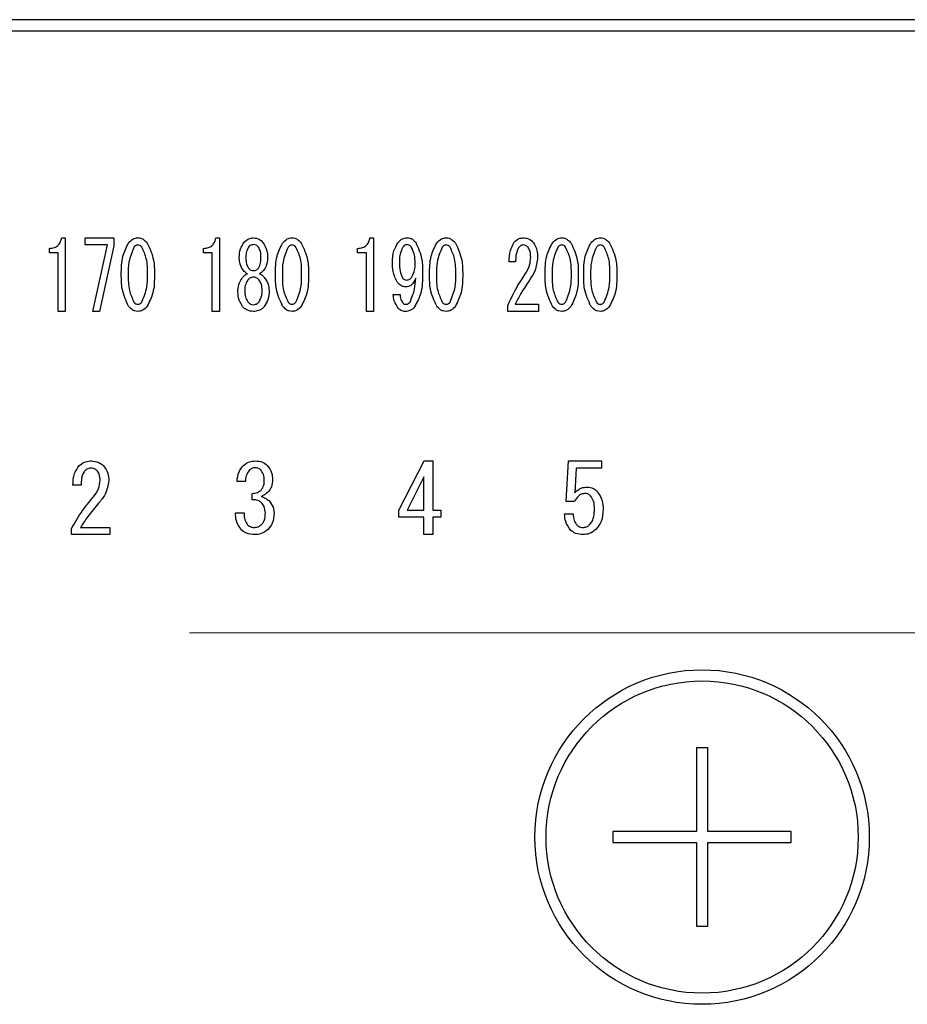
# Model space of a CAD drawing. Units: millimetres. Extents: x 210 to 8110, y 68 to 5608.
# Drawn here: x 2710 to 2750, y 4518 to 4563 of the extents above; entities that cross this region are included whole.
import ezdxf

# ---------------------------------------------------------------- set-up
doc = ezdxf.new("R2010")
doc.units = ezdxf.units.MM
doc.header["$LTSCALE"] = 5
doc.linetypes.add('HIDDEN', pattern=[12.6, 8.4, -4.2])
doc.layers.add('トップ', color=14, linetype='Continuous', lineweight=9)
doc.layers.add('熱源', color=214, linetype='Continuous', lineweight=9)

# ---------------------------------------------------------------- blocks, each defined once
blk = doc.blocks.new('*G73')
at = {"layer": 'トップ', "color": 14, "linetype": 'HIDDEN', "lineweight": 9}
blk.add_line((2886, 4535), (2656, 4535), dxfattribs=at)
blk = doc.blocks.new('*G82')
at = {"layer": '熱源', "color": 214, "linetype": 'Continuous', "lineweight": 30}
for p, q in [((2928, 4562.5), (2614, 4562.5)), ((2614, 4562), (2928, 4562)), ((2712.274, 4552.722), (2712.436, 4552.722)), ((2712.436, 4552.722), (2712.436, 4549.417)), ((2713.327, 4552.401), (2713.327, 4552.722)), ((2713.327, 4552.722), (2714.61, 4552.722)), ((2714.327, 4552.401), (2713.327, 4552.401)), ((2713.665, 4549.417), (2714.327, 4552.401)), ((2714.61, 4552.366), (2713.976, 4549.417)), ((2714.61, 4552.722), (2714.61, 4552.366)), ((2719.188, 4552.722), (2719.35, 4552.722)), ((2719.35, 4552.722), (2719.35, 4549.417)), ((2726.101, 4552.722), (2726.263, 4552.722)), ((2726.263, 4552.722), (2726.263, 4549.417)), ((2711.721, 4552.047), (2711.721, 4552.247)), ((2712.117, 4552.047), (2711.721, 4552.047)), ((2712.117, 4549.417), (2712.117, 4552.047)), ((2718.634, 4552.047), (2718.634, 4552.247)), ((2719.03, 4552.047), (2718.634, 4552.047)), ((2719.03, 4549.417), (2719.03, 4552.047)), ((2725.548, 4552.047), (2725.548, 4552.247)), ((2725.943, 4552.047), (2725.548, 4552.047)), ((2725.943, 4549.417), (2725.943, 4552.047)), ((2720.241, 4551.806), (2720.241, 4551.823)), ((2720.538, 4551.823), (2720.538, 4551.806)), ((2721.213, 4551.806), (2721.213, 4551.823)), ((2721.51, 4551.823), (2721.51, 4551.806)), ((2732.636, 4551.637), (2732.339, 4551.637)), ((2727.141, 4550.179), (2727.451, 4550.179)), ((2732.285, 4549.417), (2732.285, 4549.687)), ((2732.609, 4549.738), (2733.662, 4549.738)), ((2733.662, 4549.738), (2733.662, 4549.417)), ((2712.436, 4549.417), (2712.117, 4549.417)), ((2713.976, 4549.417), (2713.665, 4549.417)), ((2719.35, 4549.417), (2719.03, 4549.417)), ((2726.263, 4549.417), (2725.943, 4549.417)), ((2733.662, 4549.417), (2732.285, 4549.417)), ((2727.399, 4540.511), (2728.535, 4542.716)), ((2728.535, 4542.716), (2728.925, 4542.716)), ((2728.925, 4542.716), (2728.925, 4540.511)), ((2734.909, 4540.901), (2735.011, 4542.716)), ((2735.011, 4542.716), (2736.491, 4542.716)), ((2736.491, 4542.716), (2736.491, 4542.395)), ((2735.355, 4542.395), (2735.287, 4541.291)), ((2736.491, 4542.395), (2735.355, 4542.395)), ((2720.511, 4541.8), (2720.138, 4541.8)), ((2728.523, 4542.004), (2727.772, 4540.511)), ((2728.523, 4540.511), (2728.523, 4542.004)), ((2713.148, 4541.63), (2712.775, 4541.63)), ((2720.816, 4540.969), (2720.816, 4541.257)), ((2735.27, 4540.901), (2734.909, 4540.901)), ((2727.399, 4540.19), (2727.399, 4540.511)), ((2727.772, 4540.511), (2728.523, 4540.511)), ((2728.925, 4540.511), (2729.281, 4540.511)), ((2729.281, 4540.511), (2729.281, 4540.19)), ((2720.07, 4540.393), (2720.46, 4540.393)), ((2728.523, 4540.19), (2727.399, 4540.19)), ((2728.523, 4539.41), (2728.523, 4540.19)), ((2728.925, 4540.19), (2728.925, 4539.41)), ((2729.281, 4540.19), (2728.925, 4540.19)), ((2734.829, 4540.342), (2735.219, 4540.342)), ((2712.707, 4539.41), (2712.707, 4539.68)), ((2713.114, 4539.731), (2714.437, 4539.731)), ((2714.437, 4539.731), (2714.437, 4539.41)), ((2714.437, 4539.41), (2712.707, 4539.41)), ((2728.925, 4539.41), (2728.523, 4539.41)), ((2740.75, 4529.85), (2740.75, 4526.1)), ((2741.25, 4529.85), (2740.75, 4529.85)), ((2741.25, 4526.1), (2741.25, 4529.85)), ((2737, 4526.1), (2737, 4525.6)), ((2740.75, 4526.1), (2737, 4526.1)), ((2745, 4526.1), (2741.25, 4526.1)), ((2745, 4525.6), (2745, 4526.1)), ((2737, 4525.6), (2740.75, 4525.6)), ((2740.75, 4525.6), (2740.75, 4521.85)), ((2741.25, 4521.85), (2741.25, 4525.6)), ((2741.25, 4525.6), (2745, 4525.6)), ((2740.75, 4521.85), (2741.25, 4521.85))]:
    blk.add_line(p, q, dxfattribs=at)
for radius in [7.5, 7]:
    blk.add_circle((2741, 4525.85), radius, dxfattribs=at)
for points, knots in [([(2711.721, 4552.247), (2711.797, 4552.252), (2711.948, 4552.262), (2712.133, 4552.38), (2712.236, 4552.548), (2712.261, 4552.664), (2712.274, 4552.722)], [0, 0, 0, 0, 0.280352, 0.559113, 0.779211, 1, 1, 1, 1]), ([(2714.948, 4551.077), (2714.949, 4551.356), (2714.951, 4551.851), (2715.174, 4552.292), (2715.272, 4552.485)], [0, 0, 0, 0, 0.561657, 1, 1, 1, 1]), ([(2715.272, 4552.485), (2715.336, 4552.557), (2715.449, 4552.685), (2715.617, 4552.711), (2715.691, 4552.722)], [0, 0, 0, 0, 0.560779, 1, 1, 1, 1]), ([(2715.691, 4552.4), (2715.671, 4552.398), (2715.632, 4552.394), (2715.569, 4552.359), (2715.535, 4552.321), (2715.515, 4552.298)], [0, 0, 0, 0, 0.2796985, 0.5604063, 1, 1, 1, 1]), ([(2715.691, 4552.722), (2715.737, 4552.718), (2715.83, 4552.709), (2715.98, 4552.628), (2716.06, 4552.539), (2716.109, 4552.485)], [0, 0, 0, 0, 0.279957, 0.559967, 1, 1, 1, 1]), ([(2715.866, 4552.298), (2715.839, 4552.329), (2715.792, 4552.383), (2715.722, 4552.395), (2715.691, 4552.4)], [0, 0, 0, 0, 0.560961, 1, 1, 1, 1]), ([(2716.109, 4552.485), (2716.224, 4552.235), (2716.431, 4551.787), (2716.432, 4551.295), (2716.433, 4551.077)], [0, 0, 0, 0, 0.557519, 1, 1, 1, 1]), ([(2718.634, 4552.247), (2718.71, 4552.252), (2718.861, 4552.262), (2719.047, 4552.38), (2719.149, 4552.548), (2719.175, 4552.664), (2719.188, 4552.722)], [0, 0, 0, 0, 0.280352, 0.559113, 0.779211, 1, 1, 1, 1]), ([(2720.241, 4551.823), (2720.247, 4551.96), (2720.259, 4552.204), (2720.387, 4552.411), (2720.444, 4552.502)], [0, 0, 0, 0, 0.560386, 1, 1, 1, 1]), ([(2720.444, 4552.502), (2720.511, 4552.571), (2720.631, 4552.695), (2720.801, 4552.714), (2720.876, 4552.722)], [0, 0, 0, 0, 0.559617, 1, 1, 1, 1]), ([(2720.876, 4552.417), (2720.825, 4552.409), (2720.734, 4552.396), (2720.673, 4552.328), (2720.646, 4552.298)], [0, 0, 0, 0, 0.5583253, 1, 1, 1, 1]), ([(2720.876, 4552.722), (2720.971, 4552.708), (2721.141, 4552.683), (2721.257, 4552.557), (2721.308, 4552.502)], [0, 0, 0, 0, 0.558181, 1, 1, 1, 1]), ([(2721.105, 4552.298), (2721.07, 4552.336), (2721.006, 4552.402), (2720.916, 4552.412), (2720.876, 4552.417)], [0, 0, 0, 0, 0.559537, 1, 1, 1, 1]), ([(2721.308, 4552.502), (2721.376, 4552.384), (2721.499, 4552.173), (2721.507, 4551.93), (2721.51, 4551.823)], [0, 0, 0, 0, 0.558486, 1, 1, 1, 1]), ([(2721.861, 4551.077), (2721.862, 4551.356), (2721.865, 4551.851), (2722.087, 4552.292), (2722.185, 4552.485)], [0, 0, 0, 0, 0.561657, 1, 1, 1, 1]), ([(2722.185, 4552.485), (2722.249, 4552.557), (2722.363, 4552.685), (2722.53, 4552.711), (2722.604, 4552.722)], [0, 0, 0, 0, 0.560779, 1, 1, 1, 1]), ([(2722.604, 4552.4), (2722.584, 4552.398), (2722.545, 4552.394), (2722.483, 4552.359), (2722.449, 4552.321), (2722.428, 4552.298)], [0, 0, 0, 0, 0.279698, 0.560406, 1, 1, 1, 1]), ([(2722.604, 4552.722), (2722.651, 4552.718), (2722.744, 4552.709), (2722.893, 4552.628), (2722.973, 4552.539), (2723.022, 4552.485)], [0, 0, 0, 0, 0.279957, 0.559967, 1, 1, 1, 1]), ([(2722.779, 4552.298), (2722.753, 4552.329), (2722.706, 4552.383), (2722.635, 4552.395), (2722.604, 4552.4)], [0, 0, 0, 0, 0.560961, 1, 1, 1, 1]), ([(2723.022, 4552.485), (2723.137, 4552.235), (2723.344, 4551.787), (2723.346, 4551.295), (2723.346, 4551.077)], [0, 0, 0, 0, 0.5575192, 1, 1, 1, 1]), ([(2725.548, 4552.247), (2725.623, 4552.252), (2725.775, 4552.262), (2725.96, 4552.38), (2726.063, 4552.548), (2726.088, 4552.664), (2726.101, 4552.722)], [0, 0, 0, 0, 0.2803518, 0.5591126, 0.7792111, 1, 1, 1, 1]), ([(2727.114, 4551.62), (2727.119, 4551.797), (2727.129, 4552.112), (2727.287, 4552.383), (2727.357, 4552.502)], [0, 0, 0, 0, 0.5608209, 1, 1, 1, 1]), ([(2727.357, 4552.502), (2727.419, 4552.569), (2727.53, 4552.69), (2727.691, 4552.712), (2727.762, 4552.722)], [0, 0, 0, 0, 0.5603836, 1, 1, 1, 1]), ([(2727.748, 4552.417), (2727.728, 4552.414), (2727.687, 4552.407), (2727.628, 4552.362), (2727.594, 4552.322), (2727.573, 4552.298)], [0, 0, 0, 0, 0.278852, 0.560017, 1, 1, 1, 1]), ([(2727.951, 4552.315), (2727.92, 4552.348), (2727.863, 4552.406), (2727.783, 4552.413), (2727.748, 4552.417)], [0, 0, 0, 0, 0.559418, 1, 1, 1, 1]), ([(2727.762, 4552.722), (2727.805, 4552.719), (2727.89, 4552.713), (2728.032, 4552.648), (2728.107, 4552.568), (2728.153, 4552.519)], [0, 0, 0, 0, 0.280245, 0.560457, 1, 1, 1, 1]), ([(2728.153, 4552.519), (2728.265, 4552.268), (2728.464, 4551.818), (2728.464, 4551.328), (2728.464, 4551.111)], [0, 0, 0, 0, 0.557429, 1, 1, 1, 1]), ([(2728.775, 4551.077), (2728.776, 4551.356), (2728.778, 4551.851), (2729.001, 4552.292), (2729.099, 4552.485)], [0, 0, 0, 0, 0.561657, 1, 1, 1, 1]), ([(2729.099, 4552.485), (2729.162, 4552.557), (2729.276, 4552.685), (2729.444, 4552.711), (2729.517, 4552.722)], [0, 0, 0, 0, 0.560779, 1, 1, 1, 1]), ([(2729.517, 4552.4), (2729.498, 4552.398), (2729.458, 4552.394), (2729.396, 4552.359), (2729.362, 4552.321), (2729.342, 4552.298)], [0, 0, 0, 0, 0.279698, 0.560406, 1, 1, 1, 1]), ([(2729.517, 4552.722), (2729.564, 4552.718), (2729.657, 4552.709), (2729.806, 4552.628), (2729.887, 4552.539), (2729.936, 4552.485)], [0, 0, 0, 0, 0.279957, 0.559967, 1, 1, 1, 1]), ([(2729.693, 4552.298), (2729.666, 4552.329), (2729.619, 4552.383), (2729.548, 4552.395), (2729.517, 4552.4)], [0, 0, 0, 0, 0.5609614, 1, 1, 1, 1]), ([(2729.936, 4552.485), (2730.051, 4552.235), (2730.257, 4551.787), (2730.259, 4551.295), (2730.26, 4551.077)], [0, 0, 0, 0, 0.557519, 1, 1, 1, 1]), ([(2732.339, 4551.637), (2732.345, 4551.812), (2732.356, 4552.125), (2732.504, 4552.398), (2732.569, 4552.519)], [0, 0, 0, 0, 0.561301, 1, 1, 1, 1]), ([(2732.569, 4552.519), (2732.637, 4552.585), (2732.759, 4552.703), (2732.927, 4552.716), (2733.001, 4552.722)], [0, 0, 0, 0, 0.55857, 1, 1, 1, 1]), ([(2732.974, 4552.4), (2732.95, 4552.397), (2732.9, 4552.391), (2732.825, 4552.341), (2732.784, 4552.293), (2732.758, 4552.264)], [0, 0, 0, 0, 0.279115, 0.56035, 1, 1, 1, 1]), ([(2733.19, 4552.298), (2733.156, 4552.331), (2733.095, 4552.391), (2733.011, 4552.397), (2732.974, 4552.4)], [0, 0, 0, 0, 0.558715, 1, 1, 1, 1]), ([(2733.001, 4552.722), (2733.096, 4552.708), (2733.267, 4552.683), (2733.382, 4552.557), (2733.433, 4552.502)], [0, 0, 0, 0, 0.558181, 1, 1, 1, 1]), ([(2733.433, 4552.502), (2733.498, 4552.386), (2733.614, 4552.18), (2733.62, 4551.944), (2733.622, 4551.84)], [0, 0, 0, 0, 0.558253, 1, 1, 1, 1]), ([(2733.96, 4551.077), (2733.961, 4551.356), (2733.963, 4551.851), (2734.186, 4552.292), (2734.284, 4552.485)], [0, 0, 0, 0, 0.561657, 1, 1, 1, 1]), ([(2734.284, 4552.485), (2734.347, 4552.557), (2734.461, 4552.685), (2734.629, 4552.711), (2734.703, 4552.722)], [0, 0, 0, 0, 0.560779, 1, 1, 1, 1]), ([(2734.703, 4552.4), (2734.683, 4552.398), (2734.644, 4552.394), (2734.581, 4552.359), (2734.547, 4552.321), (2734.527, 4552.298)], [0, 0, 0, 0, 0.279698, 0.560406, 1, 1, 1, 1]), ([(2734.703, 4552.722), (2734.749, 4552.718), (2734.842, 4552.709), (2734.991, 4552.628), (2735.072, 4552.539), (2735.121, 4552.485)], [0, 0, 0, 0, 0.279957, 0.559967, 1, 1, 1, 1]), ([(2734.878, 4552.298), (2734.851, 4552.329), (2734.804, 4552.383), (2734.733, 4552.395), (2734.703, 4552.4)], [0, 0, 0, 0, 0.560961, 1, 1, 1, 1]), ([(2735.121, 4552.485), (2735.236, 4552.235), (2735.442, 4551.787), (2735.444, 4551.295), (2735.445, 4551.077)], [0, 0, 0, 0, 0.557519, 1, 1, 1, 1]), ([(2735.688, 4551.077), (2735.689, 4551.356), (2735.691, 4551.851), (2735.914, 4552.292), (2736.012, 4552.485)], [0, 0, 0, 0, 0.561657, 1, 1, 1, 1]), ([(2736.012, 4552.485), (2736.076, 4552.557), (2736.189, 4552.685), (2736.357, 4552.711), (2736.431, 4552.722)], [0, 0, 0, 0, 0.560779, 1, 1, 1, 1]), ([(2736.431, 4552.4), (2736.411, 4552.398), (2736.372, 4552.394), (2736.309, 4552.359), (2736.276, 4552.321), (2736.255, 4552.298)], [0, 0, 0, 0, 0.279698, 0.560406, 1, 1, 1, 1]), ([(2736.431, 4552.722), (2736.477, 4552.718), (2736.57, 4552.709), (2736.72, 4552.628), (2736.8, 4552.539), (2736.849, 4552.485)], [0, 0, 0, 0, 0.279957, 0.559967, 1, 1, 1, 1]), ([(2736.606, 4552.298), (2736.58, 4552.329), (2736.532, 4552.383), (2736.462, 4552.395), (2736.431, 4552.4)], [0, 0, 0, 0, 0.5609614, 1, 1, 1, 1]), ([(2736.849, 4552.485), (2736.964, 4552.235), (2737.171, 4551.787), (2737.172, 4551.295), (2737.173, 4551.077)], [0, 0, 0, 0, 0.557519, 1, 1, 1, 1]), ([(2715.515, 4552.298), (2715.423, 4552.08), (2715.258, 4551.688), (2715.258, 4551.265), (2715.259, 4551.077)], [0, 0, 0, 0, 0.557607, 1, 1, 1, 1]), ([(2716.123, 4551.077), (2716.124, 4551.317), (2716.126, 4551.744), (2715.945, 4552.13), (2715.866, 4552.298)], [0, 0, 0, 0, 0.561967, 1, 1, 1, 1]), ([(2720.646, 4552.298), (2720.607, 4552.214), (2720.538, 4552.063), (2720.538, 4551.897), (2720.538, 4551.823)], [0, 0, 0, 0, 0.55755, 1, 1, 1, 1]), ([(2721.213, 4551.823), (2721.213, 4551.917), (2721.212, 4552.084), (2721.138, 4552.233), (2721.105, 4552.298)], [0, 0, 0, 0, 0.561617, 1, 1, 1, 1]), ([(2722.428, 4552.298), (2722.336, 4552.08), (2722.171, 4551.688), (2722.172, 4551.265), (2722.172, 4551.077)], [0, 0, 0, 0, 0.557607, 1, 1, 1, 1]), ([(2723.036, 4551.077), (2723.037, 4551.317), (2723.039, 4551.744), (2722.858, 4552.13), (2722.779, 4552.298)], [0, 0, 0, 0, 0.561967, 1, 1, 1, 1]), ([(2727.573, 4552.298), (2727.52, 4552.177), (2727.424, 4551.961), (2727.424, 4551.724), (2727.424, 4551.62)], [0, 0, 0, 0, 0.557438, 1, 1, 1, 1]), ([(2728.126, 4551.552), (2728.126, 4551.703), (2728.124, 4551.972), (2728.004, 4552.21), (2727.951, 4552.315)], [0, 0, 0, 0, 0.5615473, 1, 1, 1, 1]), ([(2729.342, 4552.298), (2729.25, 4552.08), (2729.085, 4551.688), (2729.085, 4551.265), (2729.085, 4551.077)], [0, 0, 0, 0, 0.557607, 1, 1, 1, 1]), ([(2729.95, 4551.077), (2729.951, 4551.317), (2729.952, 4551.744), (2729.772, 4552.13), (2729.693, 4552.298)], [0, 0, 0, 0, 0.561967, 1, 1, 1, 1]), ([(2732.758, 4552.264), (2732.714, 4552.152), (2732.634, 4551.949), (2732.636, 4551.733), (2732.636, 4551.637)], [0, 0, 0, 0, 0.55739, 1, 1, 1, 1]), ([(2733.311, 4551.857), (2733.309, 4551.946), (2733.304, 4552.103), (2733.225, 4552.239), (2733.19, 4552.298)], [0, 0, 0, 0, 0.560771, 1, 1, 1, 1]), ([(2734.527, 4552.298), (2734.435, 4552.08), (2734.27, 4551.688), (2734.27, 4551.265), (2734.27, 4551.077)], [0, 0, 0, 0, 0.557607, 1, 1, 1, 1]), ([(2735.135, 4551.077), (2735.136, 4551.317), (2735.138, 4551.744), (2734.957, 4552.13), (2734.878, 4552.298)], [0, 0, 0, 0, 0.561967, 1, 1, 1, 1]), ([(2736.255, 4552.298), (2736.163, 4552.08), (2735.998, 4551.688), (2735.999, 4551.265), (2735.999, 4551.077)], [0, 0, 0, 0, 0.557607, 1, 1, 1, 1]), ([(2736.863, 4551.077), (2736.864, 4551.317), (2736.866, 4551.744), (2736.685, 4552.13), (2736.606, 4552.298)], [0, 0, 0, 0, 0.561967, 1, 1, 1, 1]), ([(2720.43, 4551.247), (2720.368, 4551.343), (2720.258, 4551.514), (2720.246, 4551.717), (2720.241, 4551.806)], [0, 0, 0, 0, 0.559153, 1, 1, 1, 1]), ([(2720.538, 4551.806), (2720.539, 4551.719), (2720.541, 4551.563), (2720.614, 4551.426), (2720.646, 4551.366)], [0, 0, 0, 0, 0.561343, 1, 1, 1, 1]), ([(2721.105, 4551.366), (2721.143, 4551.443), (2721.211, 4551.583), (2721.212, 4551.738), (2721.213, 4551.806)], [0, 0, 0, 0, 0.557734, 1, 1, 1, 1]), ([(2721.51, 4551.806), (2721.501, 4551.693), (2721.485, 4551.489), (2721.371, 4551.321), (2721.321, 4551.247)], [0, 0, 0, 0, 0.559639, 1, 1, 1, 1]), ([(2727.33, 4550.721), (2727.254, 4550.88), (2727.117, 4551.165), (2727.115, 4551.481), (2727.114, 4551.62)], [0, 0, 0, 0, 0.557668, 1, 1, 1, 1]), ([(2727.424, 4551.62), (2727.423, 4551.484), (2727.421, 4551.242), (2727.517, 4551.021), (2727.559, 4550.925)], [0, 0, 0, 0, 0.562043, 1, 1, 1, 1]), ([(2727.964, 4550.942), (2728.021, 4551.049), (2728.121, 4551.241), (2728.125, 4551.457), (2728.126, 4551.552)], [0, 0, 0, 0, 0.5579948, 1, 1, 1, 1]), ([(2733.055, 4551.077), (2733.136, 4551.213), (2733.28, 4551.455), (2733.302, 4551.734), (2733.311, 4551.857)], [0, 0, 0, 0, 0.559844, 1, 1, 1, 1]), ([(2733.622, 4551.84), (2733.595, 4551.635), (2733.546, 4551.269), (2733.346, 4550.959), (2733.257, 4550.823)], [0, 0, 0, 0, 0.558789, 1, 1, 1, 1]), ([(2715.272, 4549.653), (2715.156, 4549.906), (2714.949, 4550.36), (2714.948, 4550.857), (2714.948, 4551.077)], [0, 0, 0, 0, 0.5574948, 1, 1, 1, 1]), ([(2715.259, 4551.077), (2715.257, 4550.834), (2715.255, 4550.402), (2715.436, 4550.011), (2715.515, 4549.839)], [0, 0, 0, 0, 0.561988, 1, 1, 1, 1]), ([(2715.866, 4549.839), (2715.958, 4550.061), (2716.125, 4550.458), (2716.123, 4550.887), (2716.123, 4551.077)], [0, 0, 0, 0, 0.55731, 1, 1, 1, 1]), ([(2716.433, 4551.077), (2716.432, 4550.796), (2716.43, 4550.295), (2716.207, 4549.848), (2716.109, 4549.653)], [0, 0, 0, 0, 0.5617023, 1, 1, 1, 1]), ([(2720.39, 4550.942), (2720.424, 4550.981), (2720.486, 4551.051), (2720.569, 4551.093), (2720.606, 4551.111)], [0, 0, 0, 0, 0.559982, 1, 1, 1, 1]), ([(2720.606, 4551.111), (2720.569, 4551.131), (2720.502, 4551.167), (2720.452, 4551.222), (2720.43, 4551.247)], [0, 0, 0, 0, 0.559943, 1, 1, 1, 1]), ([(2720.646, 4551.366), (2720.681, 4551.328), (2720.745, 4551.262), (2720.836, 4551.251), (2720.876, 4551.247)], [0, 0, 0, 0, 0.55963, 1, 1, 1, 1]), ([(2720.876, 4551.247), (2720.926, 4551.254), (2721.017, 4551.268), (2721.078, 4551.336), (2721.105, 4551.366)], [0, 0, 0, 0, 0.558427, 1, 1, 1, 1]), ([(2721.321, 4551.247), (2721.292, 4551.216), (2721.241, 4551.161), (2721.175, 4551.126), (2721.146, 4551.111)], [0, 0, 0, 0, 0.559708, 1, 1, 1, 1]), ([(2721.146, 4551.111), (2721.192, 4551.087), (2721.275, 4551.043), (2721.335, 4550.973), (2721.362, 4550.942)], [0, 0, 0, 0, 0.559511, 1, 1, 1, 1]), ([(2722.185, 4549.653), (2722.07, 4549.906), (2721.863, 4550.36), (2721.862, 4550.857), (2721.861, 4551.077)], [0, 0, 0, 0, 0.5574948, 1, 1, 1, 1]), ([(2722.172, 4551.077), (2722.171, 4550.834), (2722.169, 4550.402), (2722.349, 4550.011), (2722.428, 4549.839)], [0, 0, 0, 0, 0.561988, 1, 1, 1, 1]), ([(2722.779, 4549.839), (2722.872, 4550.061), (2723.038, 4550.458), (2723.037, 4550.887), (2723.036, 4551.077)], [0, 0, 0, 0, 0.55731, 1, 1, 1, 1]), ([(2723.346, 4551.077), (2723.345, 4550.796), (2723.344, 4550.295), (2723.12, 4549.848), (2723.022, 4549.653)], [0, 0, 0, 0, 0.561702, 1, 1, 1, 1]), ([(2728.464, 4551.111), (2728.461, 4550.815), (2728.455, 4550.287), (2728.208, 4549.823), (2728.099, 4549.619)], [0, 0, 0, 0, 0.561402, 1, 1, 1, 1]), ([(2729.099, 4549.653), (2728.983, 4549.906), (2728.776, 4550.36), (2728.775, 4550.857), (2728.775, 4551.077)], [0, 0, 0, 0, 0.5574948, 1, 1, 1, 1]), ([(2729.085, 4551.077), (2729.084, 4550.834), (2729.082, 4550.402), (2729.263, 4550.011), (2729.342, 4549.839)], [0, 0, 0, 0, 0.561988, 1, 1, 1, 1]), ([(2729.693, 4549.839), (2729.785, 4550.061), (2729.951, 4550.458), (2729.95, 4550.887), (2729.95, 4551.077)], [0, 0, 0, 0, 0.55731, 1, 1, 1, 1]), ([(2730.26, 4551.077), (2730.259, 4550.796), (2730.257, 4550.295), (2730.034, 4549.848), (2729.936, 4549.653)], [0, 0, 0, 0, 0.561702, 1, 1, 1, 1]), ([(2732.285, 4549.687), (2732.41, 4549.957), (2732.633, 4550.44), (2732.926, 4550.882), (2733.055, 4551.077)], [0, 0, 0, 0, 0.559938, 1, 1, 1, 1]), ([(2734.284, 4549.653), (2734.168, 4549.906), (2733.961, 4550.36), (2733.96, 4550.857), (2733.96, 4551.077)], [0, 0, 0, 0, 0.557495, 1, 1, 1, 1]), ([(2734.27, 4551.077), (2734.269, 4550.834), (2734.267, 4550.402), (2734.448, 4550.011), (2734.527, 4549.839)], [0, 0, 0, 0, 0.561988, 1, 1, 1, 1]), ([(2734.878, 4549.839), (2734.97, 4550.061), (2735.136, 4550.458), (2735.135, 4550.887), (2735.135, 4551.077)], [0, 0, 0, 0, 0.55731, 1, 1, 1, 1]), ([(2735.445, 4551.077), (2735.444, 4550.796), (2735.442, 4550.295), (2735.219, 4549.848), (2735.121, 4549.653)], [0, 0, 0, 0, 0.561702, 1, 1, 1, 1]), ([(2736.012, 4549.653), (2735.897, 4549.906), (2735.69, 4550.36), (2735.688, 4550.857), (2735.688, 4551.077)], [0, 0, 0, 0, 0.557495, 1, 1, 1, 1]), ([(2735.999, 4551.077), (2735.998, 4550.834), (2735.995, 4550.402), (2736.176, 4550.011), (2736.255, 4549.839)], [0, 0, 0, 0, 0.561988, 1, 1, 1, 1]), ([(2736.606, 4549.839), (2736.699, 4550.061), (2736.865, 4550.458), (2736.864, 4550.887), (2736.863, 4551.077)], [0, 0, 0, 0, 0.55731, 1, 1, 1, 1]), ([(2737.173, 4551.077), (2737.172, 4550.796), (2737.171, 4550.295), (2736.947, 4549.848), (2736.849, 4549.653)], [0, 0, 0, 0, 0.561702, 1, 1, 1, 1]), ([(2720.174, 4550.365), (2720.187, 4550.483), (2720.212, 4550.694), (2720.335, 4550.866), (2720.39, 4550.942)], [0, 0, 0, 0, 0.558939, 1, 1, 1, 1]), ([(2720.619, 4550.823), (2720.573, 4550.743), (2720.491, 4550.601), (2720.486, 4550.437), (2720.484, 4550.365)], [0, 0, 0, 0, 0.558507, 1, 1, 1, 1]), ([(2720.876, 4550.959), (2720.819, 4550.949), (2720.717, 4550.933), (2720.649, 4550.857), (2720.619, 4550.823)], [0, 0, 0, 0, 0.558182, 1, 1, 1, 1]), ([(2721.132, 4550.823), (2721.092, 4550.865), (2721.022, 4550.941), (2720.92, 4550.953), (2720.876, 4550.959)], [0, 0, 0, 0, 0.56008, 1, 1, 1, 1]), ([(2721.267, 4550.365), (2721.263, 4550.457), (2721.256, 4550.622), (2721.17, 4550.762), (2721.132, 4550.823)], [0, 0, 0, 0, 0.560397, 1, 1, 1, 1]), ([(2721.362, 4550.942), (2721.43, 4550.844), (2721.551, 4550.669), (2721.57, 4550.458), (2721.578, 4550.365)], [0, 0, 0, 0, 0.559894, 1, 1, 1, 1]), ([(2727.694, 4550.518), (2727.654, 4550.521), (2727.573, 4550.529), (2727.443, 4550.597), (2727.373, 4550.674), (2727.33, 4550.721)], [0, 0, 0, 0, 0.279883, 0.56002, 1, 1, 1, 1]), ([(2727.559, 4550.925), (2727.588, 4550.893), (2727.64, 4550.838), (2727.715, 4550.827), (2727.748, 4550.823)], [0, 0, 0, 0, 0.560216, 1, 1, 1, 1]), ([(2728.153, 4550.908), (2728.101, 4550.796), (2728.028, 4550.641), (2727.836, 4550.53), (2727.742, 4550.522), (2727.694, 4550.518)], [0, 0, 0, 0, 0.558282, 0.779048, 1, 1, 1, 1]), ([(2727.748, 4550.823), (2727.796, 4550.832), (2727.882, 4550.847), (2727.939, 4550.913), (2727.964, 4550.942)], [0, 0, 0, 0, 0.557792, 1, 1, 1, 1]), ([(2727.897, 4549.839), (2727.977, 4550.031), (2728.121, 4550.374), (2728.143, 4550.744), (2728.153, 4550.908)], [0, 0, 0, 0, 0.557859, 1, 1, 1, 1]), ([(2733.257, 4550.823), (2733.125, 4550.627), (2732.889, 4550.277), (2732.695, 4549.903), (2732.609, 4549.738)], [0, 0, 0, 0, 0.56, 1, 1, 1, 1]), ([(2720.39, 4549.636), (2720.316, 4549.763), (2720.185, 4549.989), (2720.177, 4550.25), (2720.174, 4550.365)], [0, 0, 0, 0, 0.558479, 1, 1, 1, 1]), ([(2720.484, 4550.365), (2720.486, 4550.263), (2720.491, 4550.082), (2720.58, 4549.925), (2720.619, 4549.856)], [0, 0, 0, 0, 0.560951, 1, 1, 1, 1]), ([(2721.132, 4549.856), (2721.179, 4549.946), (2721.263, 4550.106), (2721.266, 4550.286), (2721.267, 4550.365)], [0, 0, 0, 0, 0.558062, 1, 1, 1, 1]), ([(2721.578, 4550.365), (2721.571, 4550.218), (2721.56, 4549.956), (2721.422, 4549.734), (2721.362, 4549.636)], [0, 0, 0, 0, 0.560414, 1, 1, 1, 1]), ([(2727.37, 4549.568), (2727.3, 4549.672), (2727.176, 4549.859), (2727.152, 4550.081), (2727.141, 4550.179)], [0, 0, 0, 0, 0.559556, 1, 1, 1, 1]), ([(2727.451, 4550.179), (2727.457, 4550.103), (2727.466, 4549.968), (2727.54, 4549.855), (2727.573, 4549.806)], [0, 0, 0, 0, 0.559943, 1, 1, 1, 1]), ([(2715.515, 4549.839), (2715.542, 4549.809), (2715.589, 4549.755), (2715.66, 4549.743), (2715.691, 4549.738)], [0, 0, 0, 0, 0.5610326, 1, 1, 1, 1]), ([(2715.691, 4549.738), (2715.71, 4549.74), (2715.75, 4549.743), (2715.812, 4549.779), (2715.845, 4549.817), (2715.866, 4549.839)], [0, 0, 0, 0, 0.279589, 0.560559, 1, 1, 1, 1]), ([(2720.619, 4549.856), (2720.658, 4549.814), (2720.729, 4549.739), (2720.831, 4549.726), (2720.876, 4549.721)], [0, 0, 0, 0, 0.559813, 1, 1, 1, 1]), ([(2720.876, 4549.721), (2720.932, 4549.73), (2721.034, 4549.747), (2721.102, 4549.823), (2721.132, 4549.856)], [0, 0, 0, 0, 0.558079, 1, 1, 1, 1]), ([(2722.428, 4549.839), (2722.455, 4549.809), (2722.503, 4549.755), (2722.573, 4549.743), (2722.604, 4549.738)], [0, 0, 0, 0, 0.561033, 1, 1, 1, 1]), ([(2722.604, 4549.738), (2722.624, 4549.74), (2722.663, 4549.743), (2722.725, 4549.779), (2722.759, 4549.817), (2722.779, 4549.839)], [0, 0, 0, 0, 0.2795888, 0.5605595, 1, 1, 1, 1]), ([(2727.573, 4549.806), (2727.597, 4549.783), (2727.639, 4549.743), (2727.696, 4549.739), (2727.721, 4549.738)], [0, 0, 0, 0, 0.558464, 1, 1, 1, 1]), ([(2727.721, 4549.738), (2727.741, 4549.74), (2727.78, 4549.743), (2727.843, 4549.779), (2727.877, 4549.817), (2727.897, 4549.839)], [0, 0, 0, 0, 0.27964, 0.560532, 1, 1, 1, 1]), ([(2729.342, 4549.839), (2729.368, 4549.809), (2729.416, 4549.755), (2729.487, 4549.743), (2729.517, 4549.738)], [0, 0, 0, 0, 0.561033, 1, 1, 1, 1]), ([(2729.517, 4549.738), (2729.537, 4549.74), (2729.576, 4549.743), (2729.638, 4549.779), (2729.672, 4549.817), (2729.693, 4549.839)], [0, 0, 0, 0, 0.279589, 0.560559, 1, 1, 1, 1]), ([(2734.527, 4549.839), (2734.553, 4549.809), (2734.601, 4549.755), (2734.672, 4549.743), (2734.703, 4549.738)], [0, 0, 0, 0, 0.561033, 1, 1, 1, 1]), ([(2734.703, 4549.738), (2734.722, 4549.74), (2734.761, 4549.743), (2734.823, 4549.779), (2734.857, 4549.817), (2734.878, 4549.839)], [0, 0, 0, 0, 0.279589, 0.560559, 1, 1, 1, 1]), ([(2736.255, 4549.839), (2736.282, 4549.809), (2736.33, 4549.755), (2736.4, 4549.743), (2736.431, 4549.738)], [0, 0, 0, 0, 0.561033, 1, 1, 1, 1]), ([(2736.431, 4549.738), (2736.45, 4549.74), (2736.49, 4549.743), (2736.552, 4549.779), (2736.586, 4549.817), (2736.606, 4549.839)], [0, 0, 0, 0, 0.2795888, 0.5605595, 1, 1, 1, 1]), ([(2715.691, 4549.417), (2715.644, 4549.421), (2715.551, 4549.43), (2715.401, 4549.51), (2715.321, 4549.599), (2715.272, 4549.653)], [0, 0, 0, 0, 0.279891, 0.55994, 1, 1, 1, 1]), ([(2716.109, 4549.653), (2716.045, 4549.582), (2715.931, 4549.454), (2715.764, 4549.428), (2715.691, 4549.417)], [0, 0, 0, 0, 0.560792, 1, 1, 1, 1]), ([(2720.876, 4549.417), (2720.77, 4549.427), (2720.581, 4549.445), (2720.448, 4549.577), (2720.39, 4549.636)], [0, 0, 0, 0, 0.559603, 1, 1, 1, 1]), ([(2721.362, 4549.636), (2721.327, 4549.598), (2721.256, 4549.523), (2721.09, 4549.435), (2720.957, 4549.424), (2720.876, 4549.417)], [0, 0, 0, 0, 0.2802783, 0.5604879, 1, 1, 1, 1]), ([(2722.604, 4549.417), (2722.558, 4549.421), (2722.465, 4549.43), (2722.315, 4549.51), (2722.234, 4549.599), (2722.185, 4549.653)], [0, 0, 0, 0, 0.279891, 0.55994, 1, 1, 1, 1]), ([(2723.022, 4549.653), (2722.958, 4549.582), (2722.845, 4549.454), (2722.677, 4549.428), (2722.604, 4549.417)], [0, 0, 0, 0, 0.560792, 1, 1, 1, 1]), ([(2727.694, 4549.417), (2727.624, 4549.424), (2727.497, 4549.438), (2727.409, 4549.528), (2727.37, 4549.568)], [0, 0, 0, 0, 0.559034, 1, 1, 1, 1]), ([(2728.099, 4549.619), (2728.036, 4549.555), (2727.923, 4549.44), (2727.764, 4549.424), (2727.694, 4549.417)], [0, 0, 0, 0, 0.5594186, 1, 1, 1, 1]), ([(2729.517, 4549.417), (2729.471, 4549.421), (2729.378, 4549.43), (2729.228, 4549.51), (2729.148, 4549.599), (2729.099, 4549.653)], [0, 0, 0, 0, 0.279891, 0.55994, 1, 1, 1, 1]), ([(2729.936, 4549.653), (2729.872, 4549.582), (2729.758, 4549.454), (2729.591, 4549.428), (2729.517, 4549.417)], [0, 0, 0, 0, 0.560792, 1, 1, 1, 1]), ([(2734.703, 4549.417), (2734.656, 4549.421), (2734.563, 4549.43), (2734.413, 4549.51), (2734.333, 4549.599), (2734.284, 4549.653)], [0, 0, 0, 0, 0.279891, 0.55994, 1, 1, 1, 1]), ([(2735.121, 4549.653), (2735.057, 4549.582), (2734.943, 4549.454), (2734.776, 4549.428), (2734.703, 4549.417)], [0, 0, 0, 0, 0.560792, 1, 1, 1, 1]), ([(2736.431, 4549.417), (2736.384, 4549.421), (2736.292, 4549.43), (2736.142, 4549.51), (2736.061, 4549.599), (2736.012, 4549.653)], [0, 0, 0, 0, 0.279891, 0.55994, 1, 1, 1, 1]), ([(2736.849, 4549.653), (2736.785, 4549.582), (2736.671, 4549.454), (2736.504, 4549.428), (2736.431, 4549.417)], [0, 0, 0, 0, 0.560792, 1, 1, 1, 1]), ([(2713.063, 4542.512), (2713.154, 4542.58), (2713.316, 4542.701), (2713.517, 4542.711), (2713.606, 4542.716)], [0, 0, 0, 0, 0.5583187, 1, 1, 1, 1]), ([(2713.606, 4542.716), (2713.72, 4542.705), (2713.924, 4542.684), (2714.08, 4542.553), (2714.148, 4542.495)], [0, 0, 0, 0, 0.559318, 1, 1, 1, 1]), ([(2720.426, 4542.512), (2720.513, 4542.579), (2720.67, 4542.699), (2720.865, 4542.711), (2720.952, 4542.716)], [0, 0, 0, 0, 0.558571, 1, 1, 1, 1]), ([(2720.952, 4542.716), (2721.065, 4542.708), (2721.267, 4542.693), (2721.425, 4542.568), (2721.494, 4542.512)], [0, 0, 0, 0, 0.560036, 1, 1, 1, 1]), ([(2712.775, 4541.63), (2712.784, 4541.811), (2712.8, 4542.133), (2712.983, 4542.397), (2713.063, 4542.512)], [0, 0, 0, 0, 0.561405, 1, 1, 1, 1]), ([(2713.301, 4542.258), (2713.266, 4542.207), (2713.196, 4542.104), (2713.156, 4541.885), (2713.151, 4541.727), (2713.148, 4541.63)], [0, 0, 0, 0, 0.278757, 0.559158, 1, 1, 1, 1]), ([(2713.572, 4542.394), (2713.514, 4542.382), (2713.41, 4542.362), (2713.334, 4542.29), (2713.301, 4542.258)], [0, 0, 0, 0, 0.557943, 1, 1, 1, 1]), ([(2713.843, 4542.292), (2713.798, 4542.326), (2713.717, 4542.387), (2713.616, 4542.391), (2713.572, 4542.394)], [0, 0, 0, 0, 0.558561, 1, 1, 1, 1]), ([(2713.996, 4541.851), (2713.991, 4541.942), (2713.983, 4542.105), (2713.886, 4542.235), (2713.843, 4542.292)], [0, 0, 0, 0, 0.56064, 1, 1, 1, 1]), ([(2714.148, 4542.495), (2714.228, 4542.384), (2714.372, 4542.185), (2714.381, 4541.942), (2714.386, 4541.834)], [0, 0, 0, 0, 0.557986, 1, 1, 1, 1]), ([(2720.138, 4541.8), (2720.154, 4541.949), (2720.184, 4542.215), (2720.352, 4542.421), (2720.426, 4542.512)], [0, 0, 0, 0, 0.559904, 1, 1, 1, 1]), ([(2720.697, 4542.309), (2720.638, 4542.223), (2720.531, 4542.068), (2720.517, 4541.882), (2720.511, 4541.8)], [0, 0, 0, 0, 0.557853, 1, 1, 1, 1]), ([(2720.952, 4542.41), (2720.898, 4542.406), (2720.802, 4542.397), (2720.729, 4542.336), (2720.697, 4542.309)], [0, 0, 0, 0, 0.5595209, 1, 1, 1, 1]), ([(2721.206, 4542.309), (2721.164, 4542.342), (2721.089, 4542.402), (2720.993, 4542.408), (2720.952, 4542.41)], [0, 0, 0, 0, 0.558958, 1, 1, 1, 1]), ([(2721.358, 4541.817), (2721.356, 4541.918), (2721.351, 4542.097), (2721.25, 4542.244), (2721.206, 4542.309)], [0, 0, 0, 0, 0.561452, 1, 1, 1, 1]), ([(2721.494, 4542.512), (2721.573, 4542.408), (2721.714, 4542.22), (2721.726, 4541.988), (2721.732, 4541.885)], [0, 0, 0, 0, 0.558383, 1, 1, 1, 1]), ([(2713.674, 4541.071), (2713.773, 4541.201), (2713.951, 4541.434), (2713.982, 4541.724), (2713.996, 4541.851)], [0, 0, 0, 0, 0.560126, 1, 1, 1, 1]), ([(2714.386, 4541.834), (2714.348, 4541.622), (2714.28, 4541.243), (2714.036, 4540.947), (2713.928, 4540.817)], [0, 0, 0, 0, 0.557989, 1, 1, 1, 1]), ([(2721.223, 4541.41), (2721.269, 4541.479), (2721.353, 4541.603), (2721.357, 4541.751), (2721.358, 4541.817)], [0, 0, 0, 0, 0.5575219, 1, 1, 1, 1]), ([(2721.732, 4541.885), (2721.726, 4541.772), (2721.717, 4541.572), (2721.597, 4541.412), (2721.545, 4541.342)], [0, 0, 0, 0, 0.560801, 1, 1, 1, 1]), ([(2720.816, 4541.257), (2720.9, 4541.266), (2721.05, 4541.281), (2721.17, 4541.371), (2721.223, 4541.41)], [0, 0, 0, 0, 0.560776, 1, 1, 1, 1]), ([(2721.545, 4541.342), (2721.492, 4541.291), (2721.396, 4541.199), (2721.276, 4541.145), (2721.223, 4541.122)], [0, 0, 0, 0, 0.560314, 1, 1, 1, 1]), ([(2735.287, 4541.291), (2735.377, 4541.373), (2735.537, 4541.52), (2735.752, 4541.538), (2735.846, 4541.546)], [0, 0, 0, 0, 0.558928, 1, 1, 1, 1]), ([(2735.846, 4541.546), (2735.94, 4541.535), (2736.106, 4541.516), (2736.232, 4541.407), (2736.287, 4541.359)], [0, 0, 0, 0, 0.559024, 1, 1, 1, 1]), ([(2736.287, 4541.359), (2736.38, 4541.221), (2736.547, 4540.973), (2736.555, 4540.676), (2736.559, 4540.545)], [0, 0, 0, 0, 0.557526, 1, 1, 1, 1]), ([(2712.707, 4539.68), (2712.866, 4539.955), (2713.151, 4540.445), (2713.514, 4540.88), (2713.674, 4541.071)], [0, 0, 0, 0, 0.559914, 1, 1, 1, 1]), ([(2721.223, 4540.85), (2721.191, 4540.876), (2721.128, 4540.928), (2720.985, 4540.97), (2720.88, 4540.97), (2720.816, 4540.969)], [0, 0, 0, 0, 0.279699, 0.559857, 1, 1, 1, 1]), ([(2721.223, 4541.122), (2721.293, 4541.098), (2721.417, 4541.056), (2721.518, 4540.972), (2721.562, 4540.935)], [0, 0, 0, 0, 0.560142, 1, 1, 1, 1]), ([(2721.409, 4540.393), (2721.4, 4540.489), (2721.383, 4540.661), (2721.272, 4540.793), (2721.223, 4540.85)], [0, 0, 0, 0, 0.559371, 1, 1, 1, 1]), ([(2721.562, 4540.935), (2721.639, 4540.84), (2721.776, 4540.67), (2721.792, 4540.454), (2721.799, 4540.359)], [0, 0, 0, 0, 0.5590576, 1, 1, 1, 1]), ([(2735.762, 4541.257), (2735.702, 4541.251), (2735.582, 4541.238), (2735.399, 4541.114), (2735.319, 4540.982), (2735.27, 4540.901)], [0, 0, 0, 0, 0.279808, 0.559928, 1, 1, 1, 1]), ([(2735.999, 4541.156), (2735.96, 4541.188), (2735.891, 4541.246), (2735.801, 4541.254), (2735.762, 4541.257)], [0, 0, 0, 0, 0.55948, 1, 1, 1, 1]), ([(2736.169, 4540.545), (2736.168, 4540.669), (2736.166, 4540.889), (2736.05, 4541.075), (2735.999, 4541.156)], [0, 0, 0, 0, 0.562102, 1, 1, 1, 1]), ([(2713.928, 4540.817), (2713.764, 4540.623), (2713.47, 4540.278), (2713.223, 4539.898), (2713.114, 4539.731)], [0, 0, 0, 0, 0.560005, 1, 1, 1, 1]), ([(2735.965, 4539.867), (2736.007, 4539.921), (2736.09, 4540.028), (2736.156, 4540.265), (2736.164, 4540.439), (2736.169, 4540.545)], [0, 0, 0, 0, 0.279378, 0.559574, 1, 1, 1, 1]), ([(2736.559, 4540.545), (2736.548, 4540.358), (2736.529, 4540.024), (2736.326, 4539.762), (2736.237, 4539.647)], [0, 0, 0, 0, 0.5603441, 1, 1, 1, 1]), ([(2720.324, 4539.63), (2720.237, 4539.759), (2720.081, 4539.991), (2720.073, 4540.27), (2720.07, 4540.393)], [0, 0, 0, 0, 0.557552, 1, 1, 1, 1]), ([(2720.46, 4540.393), (2720.458, 4540.282), (2720.454, 4540.084), (2720.564, 4539.921), (2720.612, 4539.85)], [0, 0, 0, 0, 0.561598, 1, 1, 1, 1]), ([(2721.257, 4539.884), (2721.288, 4539.924), (2721.351, 4540.005), (2721.401, 4540.183), (2721.406, 4540.313), (2721.409, 4540.393)], [0, 0, 0, 0, 0.279424, 0.559592, 1, 1, 1, 1]), ([(2721.799, 4540.359), (2721.788, 4540.21), (2721.768, 4539.944), (2721.601, 4539.737), (2721.528, 4539.647)], [0, 0, 0, 0, 0.559885, 1, 1, 1, 1]), ([(2735.1, 4539.613), (2735.013, 4539.735), (2734.856, 4539.955), (2734.837, 4540.223), (2734.829, 4540.342)], [0, 0, 0, 0, 0.5580508, 1, 1, 1, 1]), ([(2735.219, 4540.342), (2735.223, 4540.237), (2735.231, 4540.05), (2735.341, 4539.899), (2735.389, 4539.833)], [0, 0, 0, 0, 0.560988, 1, 1, 1, 1]), ([(2720.935, 4539.41), (2720.808, 4539.418), (2720.581, 4539.431), (2720.403, 4539.569), (2720.324, 4539.63)], [0, 0, 0, 0, 0.56038, 1, 1, 1, 1]), ([(2720.612, 4539.85), (2720.666, 4539.81), (2720.763, 4539.739), (2720.882, 4539.734), (2720.935, 4539.731)], [0, 0, 0, 0, 0.558418, 1, 1, 1, 1]), ([(2720.935, 4539.731), (2721.003, 4539.743), (2721.126, 4539.763), (2721.217, 4539.847), (2721.257, 4539.884)], [0, 0, 0, 0, 0.558297, 1, 1, 1, 1]), ([(2721.528, 4539.647), (2721.43, 4539.57), (2721.254, 4539.432), (2721.032, 4539.417), (2720.935, 4539.41)], [0, 0, 0, 0, 0.558841, 1, 1, 1, 1]), ([(2735.66, 4539.41), (2735.544, 4539.418), (2735.336, 4539.431), (2735.172, 4539.557), (2735.1, 4539.613)], [0, 0, 0, 0, 0.560273, 1, 1, 1, 1]), ([(2735.389, 4539.833), (2735.437, 4539.799), (2735.524, 4539.737), (2735.63, 4539.733), (2735.677, 4539.731)], [0, 0, 0, 0, 0.558287, 1, 1, 1, 1]), ([(2736.237, 4539.647), (2736.141, 4539.57), (2735.971, 4539.434), (2735.755, 4539.418), (2735.66, 4539.41)], [0, 0, 0, 0, 0.559067, 1, 1, 1, 1]), ([(2735.677, 4539.731), (2735.738, 4539.741), (2735.848, 4539.759), (2735.929, 4539.834), (2735.965, 4539.867)], [0, 0, 0, 0, 0.558282, 1, 1, 1, 1])]:
    blk.add_open_spline(points, degree=3, knots=knots, dxfattribs=at)

msp = doc.modelspace()

# ---------------------------------------------------------------- block references
for name in ['*G82', '*G73']:
    msp.add_blockref(name, (0, 0))

doc.saveas('drawing.dxf')
